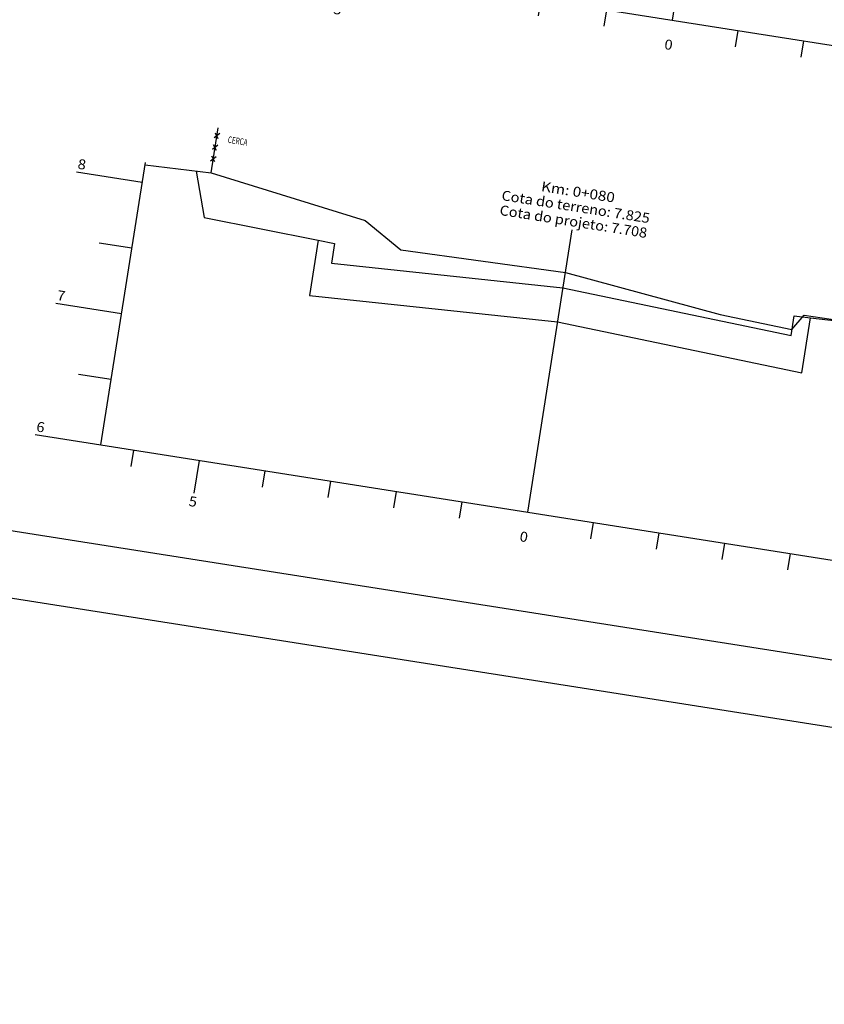
# Model space of a CAD drawing. Extents: x 178926 to 182159, y 1642409 to 1661511.
# Drawn here: x 181550 to 181671, y 1660624 to 1660772 of the extents above; entities that cross this region are included whole.
import ezdxf
from ezdxf.enums import TextEntityAlignment as Align

# ---------------------------------------------------------------- set-up
doc = ezdxf.new("R2010")
doc.units = 0
doc.header["$LTSCALE"] = 5
doc.linetypes.add('CONTINUO', pattern=[0])
doc.linetypes.add('LIN0', pattern=[0])
doc.layers.get('0').update_dxf_attribs({"linetype": 'CONTINUOUS'})
for name, color, linetype in [('BLOCO-DE-CONCRETO', 5, 'CONTINUOUS'), ('FOLHA1', 7, 'LIN0'), ('PAVIM', 6, 'CONTINUOUS'), ('TG', 7, 'CONTINUO')]:
    doc.layers.add(name, color=color, linetype=linetype)
doc.styles.add('ROMANS', font='simplex.shx', dxfattribs={"width": 0.75, "height": 3})
doc.styles.add('SIMPLEX', font='simplex', dxfattribs={"height": 0.2})

# ---------------------------------------------------------------- blocks, each defined once
blk = doc.blocks.new('4F1BBE0')
at = {"layer": 'TG', "color": 7, "linetype": 'CONTINUO'}
for points in [[(420.5, 129.82), (430.5, 127.3), (445.5, 125.12), (455.5, 122.26), (495.5, 121.66), (531.5, 120.86), (539, 122.12), (556.5, 121.2), (573, 123.42)], [(420.5, 83.5), (420.5, 129.82)], [(495.5, 83.5), (495.5, 129.82)], [(410.5, 123.5), (420.5, 123.5)], [(415.5, 113.5), (420.5, 113.5)], [(410.5, 103.5), (420.5, 103.5)], [(415.5, 93.5), (420.5, 93.5)], [(410.5, 83.5), (420.5, 83.5)], [(420.5, 83.5), (573, 83.5)], [(425.5, 81), (425.5, 83.5)], [(435.5, 81), (435.5, 83.5)], [(445.5, 78.5), (445.5, 83.5)], [(455.5, 81), (455.5, 83.5)], [(465.5, 81), (465.5, 83.5)], [(475.5, 81), (475.5, 83.5)], [(485.5, 81), (485.5, 83.5)], [(505.5, 81), (505.5, 83.5)], [(515.5, 81), (515.5, 83.5)], [(525.5, 81), (525.5, 83.5)], [(535.5, 81), (535.5, 83.5)], [(545.5, 78.5), (545.5, 83.5)], [(555.5, 81), (555.5, 83.5)], [(565.5, 81), (565.5, 83.5)]]:
    blk.add_lwpolyline(points, dxfattribs=at)
at = {"layer": 'TG', "color": 3, "linetype": 'CONTINUO'}
blk.add_lwpolyline([(438.85, 126.08), (440.5, 121.14), (440.5, 121.14), (458, 120.44), (458, 112.04), (495.5, 113.92), (533, 112.04), (533, 120.44), (550.5, 121.14), (550.5, 121.14), (550.62, 121.5)], dxfattribs=at)
at = {"layer": 'TG', "color": 7, "style": 'SIMPLEX'}
for s, width, p, p2 in [('Km: 0+100', 0.865009, (489.91, 134.82), (501.09, 134.82)), ('Cota do terreno: 7.908', 0.828609, (484.23, 132.57), (506.77, 132.57)), ('Cota do projeto: 7.781', 0.848619, (484.29, 130.32), (506.71, 130.32)), ('8', 1.222222, (410.5, 124), (411.72, 124)), ('7', 1.222222, (410.5, 104), (411.72, 104)), ('6', 1.316239, (410.5, 84), (411.72, 84)), ('0', 1.222222, (494.89, 79), (496.11, 79)), ('5', 1.222222, (444.89, 76.5), (446.11, 76.5)), ('5', 1.222222, (544.89, 76.5), (546.11, 76.5))]:
    blk.add_text(s, height=1.5, dxfattribs=dict(at, width=width)).set_placement(p, p2, align=Align.FIT)
blk = doc.blocks.new('4F15AE0')
at = {"layer": 'TG', "color": 7, "linetype": 'CONTINUO'}
for points in [[(420.5, 49.66), (430.5, 50), (454.5, 46.5), (460.5, 42.98), (485.5, 43.5), (509.5, 40.86), (520.5, 40.3), (522, 42.74), (542.5, 42.94), (552.5, 41.64)], [(420.5, 7), (420.5, 50)], [(485.5, 7), (485.5, 50)], [(410.5, 47), (420.5, 47)], [(415.5, 37), (420.5, 37)], [(410.5, 27), (420.5, 27)], [(415.5, 17), (420.5, 17)], [(410.5, 7), (420.5, 7)], [(420.5, 7), (552.5, 7)], [(425.5, 4.5), (425.5, 7)], [(435.5, 2), (435.5, 7)], [(445.5, 4.5), (445.5, 7)], [(455.5, 4.5), (455.5, 7)], [(465.5, 4.5), (465.5, 7)], [(475.5, 4.5), (475.5, 7)], [(495.5, 4.5), (495.5, 7)], [(505.5, 4.5), (505.5, 7)], [(515.5, 4.5), (515.5, 7)], [(525.5, 4.5), (525.5, 7)], [(535.5, 2), (535.5, 7)], [(545.5, 4.5), (545.5, 7)]]:
    blk.add_lwpolyline(points, dxfattribs=at)
at = {"layer": 'TG', "color": 3, "linetype": 'CONTINUO'}
blk.add_lwpolyline([(428.26, 49.92), (430.5, 43.2), (430.5, 43.2), (448, 42.5), (448, 34.1), (485.5, 35.96), (523, 34.1), (523, 42.5), (540.5, 43.2), (540.5, 43.2), (540.71, 42.92)], dxfattribs=at)
at = {"layer": 'TG', "color": 7, "style": 'SIMPLEX'}
for s, width, p, p2 in [('Km: 0+080', 0.846306, (479.91, 55), (491.09, 55)), ('Cota do terreno: 7.825', 0.828609, (474.23, 52.75), (496.77, 52.75)), ('Cota do projeto: 7.708', 0.828467, (474.29, 50.5), (496.71, 50.5)), ('8', 1.222222, (410.5, 47.5), (411.72, 47.5)), ('7', 1.222222, (410.5, 27.5), (411.72, 27.5)), ('6', 1.316239, (410.5, 7.5), (411.72, 7.5)), ('0', 1.222222, (484.89, 2.5), (486.11, 2.5)), ('5', 1.222222, (434.89, 0), (436.11, 0)), ('5', 1.222222, (534.89, 0), (536.11, 0))]:
    blk.add_text(s, height=1.5, dxfattribs=dict(at, width=width)).set_placement(p, p2, align=Align.FIT)

msp = doc.modelspace()

# ---------------------------------------------------------------- linework, layer by layer
at = {"color": 10}
msp.add_lwpolyline([(181936.57, 1660624.3), (181982.75, 1660917.69), (181318.43, 1661022.25), (181318.43, 1661022.25), (181317.49, 1661016.31), (181272.25, 1660728.86)], close=True, dxfattribs=at)
at = {"color": 8}
msp.add_lwpolyline([(181341.57, 1661008.48), (181298.5, 1660734.85), (181928.25, 1660635.73), (181971.31, 1660909.36)], close=True, dxfattribs=at)
at = {"layer": 'BLOCO-DE-CONCRETO', "color": 3}
for p, q in [((181578.37, 1660749.35), (181579.44, 1660756.13, 576.76)), ((181578.97, 1660755.37), (181579.41, 1660754.51)), ((181579.69, 1660755.26), (181578.85, 1660754.6)), ((181579.41, 1660753.51), (181578.57, 1660752.85)), ((181578.69, 1660753.62), (181579.14, 1660752.76)), ((181579.14, 1660751.77), (181578.3, 1660751.12)), ((181578.42, 1660751.89), (181578.87, 1660751.03))]:
    msp.add_line(p, q, dxfattribs=at)
at = {"layer": 'PAVIM', "linetype": 'CONTINUOUS'}
msp.add_lwpolyline([(181594.49, 1660739.22), (181596.94, 1660738.73), (181596.48, 1660735.77), (181631.32, 1660732.06), (181665.63, 1660724.89), (181666.09, 1660727.85), (181668.58, 1660727.56)], dxfattribs=at)

# ---------------------------------------------------------------- block references
at = {"layer": 'TG', "color": 255, "rotation": 351.0553848922087}
for name in ['4F1BBE0', '4F15AE0']:
    msp.add_blockref(name, (181145.33, 1660766.89), dxfattribs=at)

# ---------------------------------------------------------------- texts
at = {"layer": 'FOLHA1', "color": 1, "style": 'ROMANS', "width": 0.7}
msp.add_text('CERCA', height=1, rotation=351.0554, dxfattribs=at).set_placement((181583.77, 1660753.42), align=Align.RIGHT)

doc.saveas('drawing.dxf')
